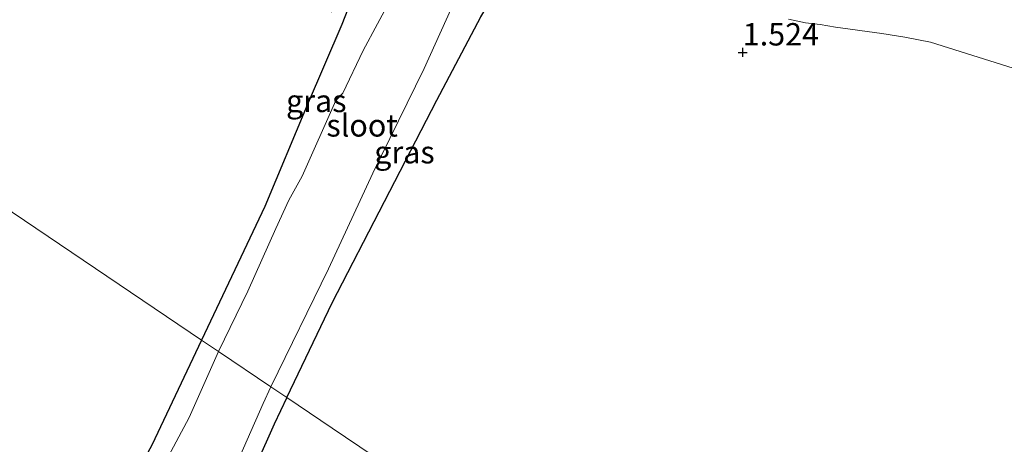
# Model space of a CAD drawing. Units: metres. Extents: x 195067 to 197147, y 518749 to 519328.
# Drawn here: x 195389 to 195499, y 519060 to 519107 of the extents above; entities that cross this region are included whole.
import ezdxf
from ezdxf.enums import TextEntityAlignment as Align

# ---------------------------------------------------------------- set-up
doc = ezdxf.new("R2010")
doc.units = ezdxf.units.M
doc.layers.get('0').update_dxf_attribs({"lineweight": 25})
for name, color, linetype, lineweight in [('B-ME-GW-HOOGTEPUNT-S-B1', 10, 'Continuous', 25), ('B-ME-GW-INSTEEKWATERGANG-L-B1', 10, 'Continuous', 25), ('B-ME-GW-TEENLIJN-L-B1', 93, 'Continuous', 18), ('B-ME-IE-GRASLAND-GV-B6', 93, 'Continuous', 18), ('B-ME-IE-GRONDWERKLIJN-GROND_INGERICHT-GV-B6', 253, 'Continuous', 18), ('B-ME-IE-HULPGEOMETRIE-L-B1', 53, 'Continuous', 18), ('B-ME-OG-WATER-GV-B6', 153, 'Continuous', 18)]:
    doc.layers.add(name, color=color, linetype=linetype, lineweight=lineweight)
doc.styles.add('NLCS-ISO', font='NLCS-ISO.TTF')

# ---------------------------------------------------------------- blocks, each defined once
blk = doc.blocks.new('hoogtepunt')
for p, q in [((-0.5, 0), (0.5, 0)), ((0, 0.5), (0, -0.5))]:
    blk.add_line(p, q)

msp = doc.modelspace()

# ---------------------------------------------------------------- linework, layer by layer
at = {"layer": 'B-ME-GW-INSTEEKWATERGANG-L-B1'}
for points in [[(195435.2117, 519125.877, 2.2489), (195435.0908, 519125.92, 2.2829), (195434.4666, 519126.2209, 2.3974), (195433.8551, 519126.3459, 2.4284), (195433.2883, 519125.9466, 2.4284), (195432.7156, 519125.264, 2.4284), (195429.7713, 519118.0762, 2.1375), (195425.4137, 519106.8908, 1.3012), (195421.5184, 519097.8624, 0.8467), (195416.7824, 519086.5599, 0.7013), (195409.726, 519071.617, 0.6189)], [(195419.253, 519065.191, 0.63), (195424.337, 519075.775, 0.76), (195436.0356, 519098.4243, 1.0363), (195440.9546, 519107.7543, 1.3777), (195446.8515, 519117.6417, 2.218), (195447.1379, 519118.3269, 2.218), (195447.3522, 519119.1541, 2.218), (195446.9575, 519120.0337, 2.218)], [(195409.726, 519071.617, 0.6189), (195404.166, 519059.87, 0.61), (195397.024, 519046.877, 0.502), (195392.613, 519038.715, 0.442), (195390.953, 519035.838, 0.274), (195390.205, 519034.308, 0.214), (195389.004, 519030.049, 0.25), (195388.368, 519028.402, 0.063), (195387.707, 519027.166, -0.015), (195385.957, 519024.577, -0.035), (195384.455, 519023.387, -0.054), (195383.206, 519023.359, -0.047)], [(195419.253, 519065.191, 0.63), (195417.836, 519062.235, 0.598), (195413.739, 519053.005, 0.478), (195409.403, 519043.686, 0.406), (195408.0619, 519041.0341, 0.3598), (195403.932, 519031.421, 0.406), (195399.793, 519024.718, 0.298), (195396.978, 519022.086, 0.238), (195395.57, 519020.109, 0.13), (195394.105, 519015.662, -0.1795)]]:
    msp.add_polyline3d(points, dxfattribs=at)
at = {"layer": 'B-ME-GW-TEENLIJN-L-B1'}
msp.add_polyline3d([(195475.3451, 519107.4954, 1.7413), (195477.2511, 519107.0836, 1.7413), (195478.8797, 519106.8783, 1.7413), (195480.5851, 519106.5913, 1.7413), (195485.7956, 519105.8639, 2.0342), (195488.3735, 519105.4673, 2.0342), (195491.2384, 519104.9073, 1.917), (195506.4961, 519100.0956, 1.9999)], dxfattribs=at)
at = {"layer": 'B-ME-IE-GRASLAND-GV-B6'}
for points in [[(195444.0443, 519118.6175, 0.7396), (195445.8492, 519117.7451, 1.2679), (195445.9255, 519117.9031, 1.2679), (195446.5465, 519119.0262, 1.2275), (195446.9575, 519120.0337, 2.218), (195447.3522, 519119.1541, 2.218), (195447.1379, 519118.3269, 2.218), (195446.8515, 519117.6417, 2.218), (195440.9546, 519107.7543, 1.3777), (195436.0356, 519098.4243, 1.0363), (195424.337, 519075.775, 0.76), (195419.253, 519065.191, 0.63), (195417.45, 519066.407, -0.1795), (195423.902, 519079.5959, -0.1795), (195428.8672, 519090.254, -0.1795), (195434.6086, 519101.9507, -0.1795), (195438.2795, 519110.1465, -0.1795), (195439.7752, 519109.4312, 0.7396), (195440.5316, 519111.47, 0.7396), (195444.0443, 519118.6175, 0.7396)], [(195432.5971, 519112.9449, -0.1795), (195427.7706, 519103.9821, -0.1795), (195425.5146, 519099.2109, -0.1795), (195424.7132, 519098.3995, -0.1795), (195420.9762, 519089.9259, -0.1795), (195419.4808, 519087.2426, -0.1795), (195418.0206, 519084.1043, -0.1795), (195414.8892, 519077.0879, -0.1795), (195411.6101, 519070.3469, -0.1795), (195409.726, 519071.617, 0.6189), (195416.7824, 519086.5599, 0.7013), (195421.5184, 519097.8624, 0.8467), (195425.4137, 519106.8908, 1.3012), (195429.7713, 519118.0762, 2.1375)], [(195389.004, 519030.049, 0.25), (195390.205, 519034.308, 0.214), (195390.953, 519035.838, 0.274), (195392.613, 519038.715, 0.442), (195397.024, 519046.877, 0.502), (195404.166, 519059.87, 0.61), (195409.726, 519071.617, 0.6189), (195411.6101, 519070.3469, -0.1795), (195408.3411, 519062.9634, -0.1795), (195401.9639, 519051.0612, -0.1795), (195396.406, 519041.9461, -0.1795), (195391.9998, 519034.0732, -0.1795), (195391.1453, 519031.7554, -0.1795), (195388.2633, 519026.3621, -0.1795)], [(195412.6276, 519055.4957, -0.1795), (195416.602, 519064.516, -0.1795), (195417.45, 519066.407, -0.1795), (195419.253, 519065.191, 0.63), (195417.836, 519062.235, 0.598), (195413.739, 519053.005, 0.478)]]:
    msp.add_polyline3d(points, dxfattribs=at)
at = {"layer": 'B-ME-IE-GRONDWERKLIJN-GROND_INGERICHT-GV-B6'}
for points in [[(195290.7072, 519151.9024, 0.0885), (195327.6541, 519126.9795, 0.2882), (195368.69, 519099.2982, 0.3546), (195409.726, 519071.617, 0.6189), (195404.166, 519059.87, 0.61), (195397.024, 519046.877, 0.502), (195392.183, 519048.0866, 0.5106), (195391.6394, 519048.6243, 0.5106), (195381.1691, 519057.8154, 0.3863), (195357.8715, 519076.822, 0.0965), (195355.677, 519077.5368, 0.0965), (195353.6479, 519077.8013, 0.0551), (195351.8695, 519078.5136, 0.0551), (195350.1278, 519079.8099, 0.0551), (195348.1773, 519082.0745, 0.0551), (195344.0503, 519087.0099, 0.0965), (195321.5351, 519110.7291, 0.1995), (195294.7624, 519137.1332, 0.4055), (195292.648, 519140.5072, 0.4055), (195291.559, 519142.9173, 0.4055), (195291.0765, 519145.0693, 0.4055), (195290.7072, 519151.9024, 0.0885)], [(195424.2465, 519108.2745, 1.4367), (195421.3954, 519114.0542, 1.8407), (195415.6188, 519122.2217, 1.9215), (195407.6527, 519134.1708, 2.0023), (195404.8823, 519138.6538, 2.1639), (195400.2855, 519143.4991, 2.2861), (195395.8805, 519148.6094, 2.5346), (195399.8443, 519147.3899, 2.576), (195412.1277, 519140.9616, 2.7002), (195430.4274, 519132.9878, 2.9487), (195436.8449, 519129.4943, 2.7779), (195435.2185, 519126.1802, 2.2829), (195435.0908, 519125.92, 2.2829), (195434.4666, 519126.2209, 2.3974), (195433.8551, 519126.3459, 2.4284), (195433.2883, 519125.9466, 2.4284), (195432.7156, 519125.264, 2.4284), (195429.7713, 519118.0762, 2.1375), (195425.4137, 519106.8908, 1.3012), (195421.5184, 519097.8624, 0.8467), (195416.7824, 519086.5599, 0.7013), (195409.726, 519071.617, 0.6189), (195368.69, 519099.2982, 0.3546)], [(195465.3558, 519034.0922, 0.0841), (195424.3213, 519061.7722, 0.57), (195419.253, 519065.191, 0.63), (195424.337, 519075.775, 0.76), (195436.0356, 519098.4243, 1.0363), (195440.9546, 519107.7543, 1.3777)], [(195506.4961, 519100.0956, 1.9999), (195491.2384, 519104.9073, 1.917), (195488.3735, 519105.4673, 2.0342), (195485.7956, 519105.8639, 2.0342), (195480.5851, 519106.5913, 1.7413), (195478.8797, 519106.8783, 1.7413), (195477.2511, 519107.0836, 1.7413), (195475.3451, 519107.4954, 1.7413)], [(195475.3451, 519107.4954, 1.7413), (195477.2511, 519107.0836, 1.7413), (195478.8797, 519106.8783, 1.7413), (195480.5851, 519106.5913, 1.7413), (195485.7956, 519105.8639, 2.0342), (195488.3735, 519105.4673, 2.0342), (195491.2384, 519104.9073, 1.917), (195506.4961, 519100.0956, 1.9999)], [(195408.0619, 519041.0341, 0.3598), (195409.403, 519043.686, 0.406), (195413.739, 519053.005, 0.478), (195417.836, 519062.235, 0.598), (195419.253, 519065.191, 0.63), (195424.3213, 519061.7722, 0.57), (195465.3558, 519034.0922, 0.0841), (195457.3458, 519028.533, 0.1073), (195454.3955, 519027.0534, 0.1578), (195452.3684, 519026.7322, 0.1578), (195449.6101, 519026.872, 0.1578), (195446.3907, 519027.6628, 0.1578), (195428.9045, 519033.1509, 0.0568), (195408.0619, 519041.0341, 0.3598)]]:
    msp.add_polyline3d(points, dxfattribs=at)
at = {"layer": 'B-ME-IE-HULPGEOMETRIE-L-B1'}
msp.add_polyline3d([(195368.69, 519099.2982, 0.3546), (195409.726, 519071.617, 0.6189), (195411.6101, 519070.3469, -0.1795), (195417.45, 519066.407, -0.1795), (195419.253, 519065.191, 0.63), (195424.3213, 519061.7722, 0.57), (195465.3558, 519034.0922, 0.0841), (195487.949, 519018.8522, 0.335), (195528.9855, 518991.1707, 0.4386), (195549.286, 518977.477, -0.1795), (195563.384, 518967.967, -0.1795), (195570.85, 518962.931, -0.1795), (195582.4815, 518955.0849, -0.1795), (195588.4262, 518951.0748, -0.1795), (195610.968, 518935.869, -0.1795), (195615.471, 518932.831, -0.1795)], dxfattribs=at)
at = {"layer": 'B-ME-OG-WATER-GV-B6'}
for points in [[(195437.0824, 519121.9762, -0.1795), (195438.9325, 519121.0689, -0.1795), (195440.2925, 519123.842, -0.1795), (195441.5939, 519123.2038, -0.1795), (195440.3383, 519120.4087, -0.1795), (195442.6029, 519119.3142, -0.1795), (195439.059, 519112.1031, -0.1795), (195438.2795, 519110.1465, -0.1795), (195434.6086, 519101.9507, -0.1795), (195428.8672, 519090.254, -0.1795), (195423.902, 519079.5959, -0.1795), (195417.45, 519066.407, -0.1795), (195411.6101, 519070.3469, -0.1795), (195414.8892, 519077.0879, -0.1795), (195418.0206, 519084.1043, -0.1795), (195419.4808, 519087.2426, -0.1795), (195420.9762, 519089.9259, -0.1795), (195424.7132, 519098.3995, -0.1795), (195425.5146, 519099.2109, -0.1795), (195427.7706, 519103.9821, -0.1795), (195432.5971, 519112.9449, -0.1795), (195437.0824, 519121.9762, -0.1795)], [(195411.6101, 519070.3469, -0.1795), (195417.45, 519066.407, -0.1795), (195416.602, 519064.516, -0.1795), (195412.6276, 519055.4957, -0.1795), (195408.3415, 519046.0799, -0.1795), (195406.2158, 519041.0285, -0.1795), (195405.2652, 519038.6819, -0.1795), (195402.468, 519031.915, -0.1795), (195402.0088, 519030.8625, -0.1795), (195399.7627, 519027.5078, -0.1795), (195398.493, 519026.039, -0.1795), (195395.54, 519023.192, -0.1795), (195394.373, 519021.513, -0.1795), (195393.585, 519019.608, -0.1795), (195393.442, 519017.548, -0.1795), (195394.105, 519015.662, -0.1795), (195383.236, 519022.605, -0.1795)], [(195388.2633, 519026.3621, -0.1795), (195391.1453, 519031.7554, -0.1795), (195391.9998, 519034.0732, -0.1795), (195396.406, 519041.9461, -0.1795), (195401.9639, 519051.0612, -0.1795), (195408.3411, 519062.9634, -0.1795), (195411.6101, 519070.3469, -0.1795)]]:
    msp.add_polyline3d(points, dxfattribs=at)

# ---------------------------------------------------------------- block references
at = {"layer": 'B-ME-GW-HOOGTEPUNT-S-B1', "rotation": 90}
msp.add_blockref('hoogtepunt', (195470.236, 519103.76, 1.5241), dxfattribs=at)
msp.add_blockref('hoogtepunt', (195470.236, 519103.76, 1.5241), dxfattribs=at)

# ---------------------------------------------------------------- texts
at = {"layer": 'B-ME-GW-HOOGTEPUNT-S-B1', "ltscale": 0.2, "style": 'NLCS-ISO'}
msp.add_text('1.524', height=2.5, dxfattribs=at).set_placement((195470.236, 519103.76, 1.5241), align=Align.BOTTOM_LEFT)
msp.add_text('1.524', height=2.5, dxfattribs=at).set_placement((195470.236, 519103.76, 1.5241), align=Align.BOTTOM_LEFT)
at = {"layer": 'B-ME-IE-GRASLAND-GV-B6', "ltscale": 0.2, "style": 'NLCS-ISO'}
for p in [(195422.544, 519098.3464), (195432.4011, 519092.61235)]:
    msp.add_text('gras', height=2.5, dxfattribs=at).set_placement(p, align=Align.MIDDLE_CENTER)
at = {"layer": 'B-ME-OG-WATER-GV-B6', "ltscale": 0.2, "style": 'NLCS-ISO'}
msp.add_text('sloot', height=2.5, dxfattribs=at).set_placement((195427.67061, 519095.61369), align=Align.MIDDLE_CENTER)

doc.saveas('drawing.dxf')
